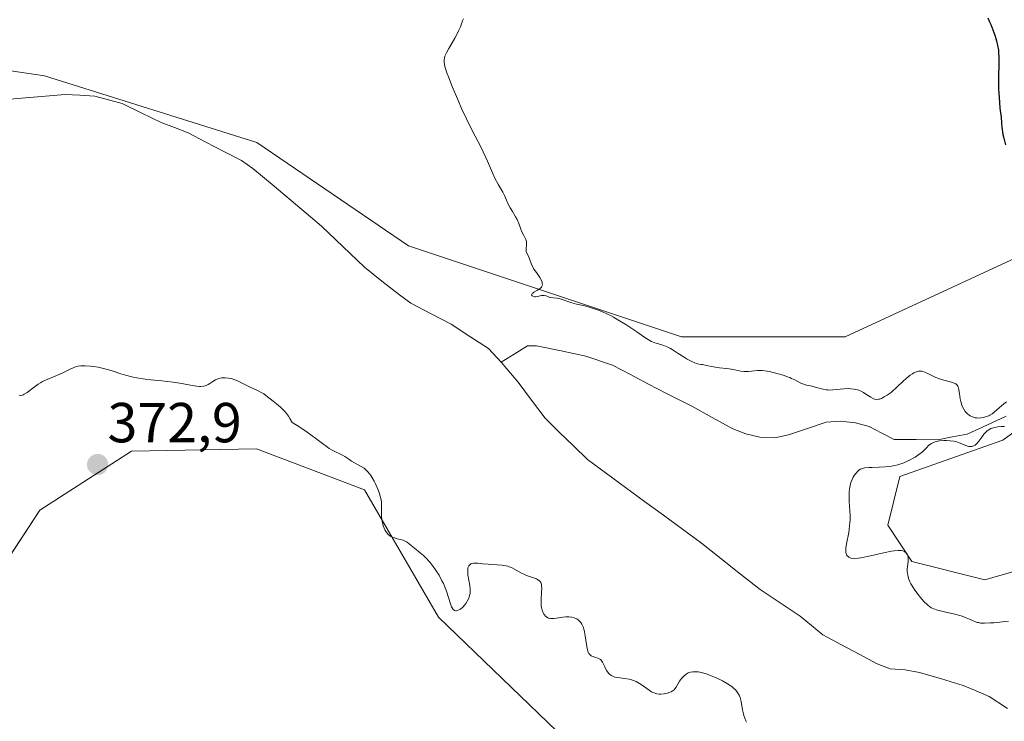
# Model space of a CAD drawing. Units: metres. Extents: x 628895 to 632326, y 4676411 to 4678787.
# Drawn here: x 630244 to 630419, y 4676756 to 4676881 of the extents above; entities that cross this region are included whole.
import ezdxf
from ezdxf.enums import TextEntityAlignment as Align

# ---------------------------------------------------------------- set-up
doc = ezdxf.new("R2010")
doc.units = ezdxf.units.M
doc.header["$MEASUREMENT"] = 0
for name, color, linetype, lineweight in [('Carátula', 7, 'Continuous', 5), ('Corriente natural lineal', 142, 'Continuous', 13), ('Cultivos herbáceos CxS', 92, 'Continuous', 0), ('Curva de nivel maestra', 36, 'Continuous', 30), ('Curva de nivel normal', 36, 'Continuous', 0), ('Pastizal CxS', 92, 'Continuous', 0), ('Punto de cota en terreno', 7, 'Continuous', 0), ('Rótulo de punto de cota en terreno', 19, 'Continuous', 0)]:
    doc.layers.add(name, color=color, linetype=linetype, lineweight=lineweight)
doc.styles.add('Arial', font='txt', dxfattribs={"height": 0.2})

# ---------------------------------------------------------------- blocks, each defined once
blk = doc.blocks.new('*U158')
at = {"layer": 'Pastizal CxS', "color": 92, "linetype": 'Continuous', "lineweight": 0}
for points in [[(630341.0151, 4676753.0045, 373.737), (630318.3755, 4676774.8083, 370.8046), (630305.2459, 4676797.4285, 370.0372), (630286.0591, 4676804.6887, 370.9921), (630263.8429, 4676804.2691, 372.2986), (630247.5339, 4676793.7975, 371.4261), (630239.5117, 4676781.5767, 371.8889)], [(630226.7999, 4676874.2311, 365.5179), (630248.3649, 4676870.9937, 365.5227), (630286.1037, 4676859.1263, 366.8535), (630313.0593, 4676840.7869, 367.9601), (630361.5799, 4676824.6033, 370.3588), (630390.6927, 4676824.6029, 372.1429), (630420.8839, 4676838.6275, 374.878)], [(630470.4827, 4676844.0205, 375.5584), (630418.7265, 4676806.2639, 372.1964), (630400.3967, 4676799.7909, 371.5736), (630398.2395, 4676791.1603, 371.2673), (630402.5523, 4676784.6871, 371.3315), (630415.4911, 4676781.4511, 371.714), (630445.6825, 4676790.0805, 373.6489)]]:
    blk.add_polyline3d(points, dxfattribs=at)
blk = doc.blocks.new('*U166')
at = {"layer": 'Pastizal CxS', "color": 92, "linetype": 'Continuous', "lineweight": 0}
blk.add_polyline3d([(630341.02, 4676753, 373.74), (630318.38, 4676774.81, 370.8), (630305.25, 4676797.43, 370.04), (630286.06, 4676804.69, 370.99), (630263.84, 4676804.27, 372.3), (630247.53, 4676793.8, 371.43), (630239.51, 4676781.58, 371.89), (630228.81, 4676788.24, 371.45), (630216.83, 4676798.14, 371.1), (630206.19, 4676819.69, 370.77), (630207.46, 4676847.49, 368.83), (630146.36, 4676904.95, 366.25), (630121.94, 4676920.37, 364.63), (630136.58, 4676920.08, 364.34), (630149.61, 4676912.78, 364.08), (630166.8, 4676901.84, 364.24), (630178.27, 4676900.8, 364.11), (630182.43, 4676907.57, 363.87), (630170.97, 4676919.55, 362.5), (630156.9, 4676928.93, 363.1), (630133.97, 4676938.31, 362.99), (630115.21, 4676943, 363.39), (630096.45, 4676945.61, 363.09), (630085.74, 4676942.3, 363.74)], dxfattribs=at)
blk = doc.blocks.new('*U173')
at = {"layer": 'Cultivos herbáceos CxS', "color": 92, "linetype": 'Continuous', "lineweight": 0}
blk.add_polyline3d([(630341.02, 4676753, 373.74), (630318.38, 4676774.81, 370.8), (630305.25, 4676797.43, 370.04), (630286.06, 4676804.69, 370.99), (630263.84, 4676804.27, 372.3), (630247.53, 4676793.8, 371.43), (630239.51, 4676781.58, 371.89), (630228.81, 4676788.24, 371.45), (630216.83, 4676798.14, 371.1), (630206.19, 4676819.69, 370.77), (630207.46, 4676847.49, 368.83), (630146.36, 4676904.95, 366.25), (630121.94, 4676920.37, 364.63), (630136.58, 4676920.08, 364.34), (630149.61, 4676912.78, 364.08), (630166.8, 4676901.84, 364.24), (630178.27, 4676900.8, 364.11), (630182.43, 4676907.57, 363.87), (630170.97, 4676919.55, 362.5), (630156.9, 4676928.93, 363.1), (630133.97, 4676938.31, 362.99), (630115.21, 4676943, 363.39), (630096.45, 4676945.61, 363.09), (630085.74, 4676942.3, 363.74)], dxfattribs=at)
blk = doc.blocks.new('*U176')
at = {"layer": 'Curva de nivel normal', "color": 36, "linetype": 'Continuous', "lineweight": 0}
for points in [[(630322.82, 4676881.16, 370), (630322.67, 4676880.77, 370), (630322.3, 4676879.7, 370), (630321.98, 4676878.99, 370), (630321.78, 4676878.58, 370), (630321.3, 4676877.69, 370), (630320.25, 4676875.87, 370), (630319.82, 4676875.08, 370), (630319.54, 4676874.5, 370), (630319.45, 4676874.23, 370), (630319.39, 4676873.82, 370), (630319.4, 4676873.36, 370), (630319.44, 4676873.1, 370), (630319.54, 4676872.66, 370), (630319.63, 4676872.32, 370), (630319.9, 4676871.52, 370), (630320.17, 4676870.8, 370), (630320.84, 4676869.09, 370), (630321.93, 4676866.51, 370), (630322.51, 4676865.21, 370), (630323.36, 4676863.37, 370), (630324.51, 4676861.07, 370), (630325.79, 4676858.61, 370), (630326.35, 4676857.51, 370), (630327.1, 4676855.86, 370), (630328.01, 4676853.77, 370), (630328.44, 4676852.84, 370), (630329.06, 4676851.63, 370), (630329.81, 4676850.3, 370), (630330.12, 4676849.72, 370), (630330.49, 4676848.93, 370), (630330.9, 4676847.98, 370), (630331.13, 4676847.53, 370), (630331.53, 4676846.87, 370), (630332.11, 4676845.96, 370), (630332.37, 4676845.49, 370), (630332.69, 4676844.74, 370), (630333.05, 4676843.74, 370), (630333.24, 4676843.27, 370), (630333.55, 4676842.65, 370), (630333.82, 4676842.14, 370), (630333.92, 4676841.9, 370), (630334.03, 4676841.54, 370), (630334.05, 4676841.35, 370), (630334.04, 4676840.98, 370), (630333.96, 4676840.26, 370), (630333.96, 4676839.93, 370), (630333.99, 4676839.78, 370), (630334.09, 4676839.49, 370), (630334.39, 4676838.93, 370), (630334.53, 4676838.63, 370), (630334.95, 4676837.46, 370), (630335.2, 4676836.95, 370), (630335.37, 4676836.66, 370), (630335.79, 4676836.04, 370), (630336.39, 4676835.16, 370), (630336.64, 4676834.72, 370), (630336.81, 4676834.31, 370), (630336.85, 4676834.12, 370), (630336.86, 4676833.85, 370), (630336.79, 4676833.61, 370), (630336.71, 4676833.47, 370), (630336.47, 4676833.21, 370), (630336.32, 4676833.1, 370), (630336, 4676832.89, 370), (630335.37, 4676832.55, 370), (630335.14, 4676832.4, 370), (630335.02, 4676832.29, 370), (630334.95, 4676832.09, 370), (630335.04, 4676831.93, 370), (630335.34, 4676831.78, 370), (630335.53, 4676831.75, 370), (630335.69, 4676831.75, 370), (630336.02, 4676831.8, 370), (630336.72, 4676831.95, 370), (630337.05, 4676831.97, 370), (630337.21, 4676831.96, 370), (630337.52, 4676831.9, 370), (630338.09, 4676831.69, 370), (630338.37, 4676831.6, 370), (630338.81, 4676831.55, 370), (630339.47, 4676831.49, 370), (630339.86, 4676831.42, 370), (630340.55, 4676831.21, 370), (630341.58, 4676830.84, 370), (630342.12, 4676830.66, 370), (630342.94, 4676830.45, 370), (630344.14, 4676830.18, 370), (630344.83, 4676830, 370), (630345.89, 4676829.68, 370), (630346.48, 4676829.47, 370), (630347.41, 4676829.1, 370), (630348.42, 4676828.64, 370), (630348.95, 4676828.38, 370), (630349.49, 4676828.09, 370), (630350.6, 4676827.46, 370), (630351.69, 4676826.8, 370), (630352.39, 4676826.36, 370), (630353.64, 4676825.52, 370), (630355.07, 4676824.51, 370), (630355.67, 4676824.12, 370), (630356.24, 4676823.81, 370), (630356.53, 4676823.68, 370), (630356.83, 4676823.58, 370), (630357.48, 4676823.38, 370), (630358.46, 4676823.07, 370), (630359.02, 4676822.84, 370), (630359.63, 4676822.54, 370), (630359.96, 4676822.35, 370), (630361.02, 4676821.66, 370), (630362.05, 4676820.98, 370), (630362.59, 4676820.65, 370), (630363.41, 4676820.21, 370), (630363.97, 4676819.98, 370), (630364.26, 4676819.88, 370), (630364.68, 4676819.78, 370), (630365.11, 4676819.72, 370), (630365.32, 4676819.71, 370), (630366.02, 4676819.53, 370), (630367.28, 4676819.26, 370), (630368.36, 4676819.1, 370), (630369.56, 4676818.97, 370), (630370.07, 4676818.91, 370), (630371.05, 4676818.74, 370), (630372.15, 4676818.52, 370), (630372.68, 4676818.46, 370), (630372.96, 4676818.45, 370), (630373.52, 4676818.47, 370), (630375.1, 4676818.62, 370), (630375.67, 4676818.65, 370), (630375.95, 4676818.64, 370), (630376.39, 4676818.6, 370), (630377.24, 4676818.44, 370), (630378.8, 4676818.05, 370), (630379.65, 4676817.79, 370), (630380.46, 4676817.52, 370), (630380.82, 4676817.38, 370), (630381.16, 4676817.24, 370), (630381.73, 4676816.97, 370), (630382.67, 4676816.47, 370), (630383.11, 4676816.27, 370), (630383.34, 4676816.19, 370), (630383.82, 4676816.05, 370), (630384.82, 4676815.82, 370), (630385.32, 4676815.7, 370), (630385.81, 4676815.56, 370), (630386.46, 4676815.37, 370), (630386.79, 4676815.29, 370), (630387.32, 4676815.2, 370), (630387.59, 4676815.17, 370), (630387.88, 4676815.16, 370), (630388.49, 4676815.19, 370), (630390.42, 4676815.38, 370), (630391.27, 4676815.42, 370), (630391.68, 4676815.4, 370), (630392.28, 4676815.34, 370), (630392.85, 4676815.21, 370), (630393.13, 4676815.12, 370), (630393.39, 4676815.01, 370), (630393.91, 4676814.74, 370), (630394.38, 4676814.45, 370), (630394.96, 4676814.06, 370), (630395.22, 4676813.89, 370), (630395.68, 4676813.64, 370), (630395.9, 4676813.55, 370), (630396.23, 4676813.5, 370), (630396.58, 4676813.51, 370), (630396.76, 4676813.56, 370), (630397.13, 4676813.68, 370), (630397.33, 4676813.76, 370), (630397.64, 4676813.93, 370), (630398.14, 4676814.24, 370), (630398.68, 4676814.63, 370), (630398.96, 4676814.86, 370), (630399.84, 4676815.65, 370), (630401, 4676816.75, 370), (630401.53, 4676817.24, 370), (630402.23, 4676817.8, 370), (630402.64, 4676818.07, 370), (630402.88, 4676818.21, 370), (630403.33, 4676818.42, 370), (630403.73, 4676818.52, 370), (630403.93, 4676818.54, 370), (630404.25, 4676818.5, 370), (630404.43, 4676818.46, 370), (630404.83, 4676818.32, 370), (630405.59, 4676817.97, 370), (630406.8, 4676817.39, 370), (630407.45, 4676817.14, 370), (630407.78, 4676817.02, 370), (630408.43, 4676816.84, 370), (630409.59, 4676816.54, 370), (630410.04, 4676816.39, 370), (630410.22, 4676816.3, 370), (630410.33, 4676816.24, 370), (630410.5, 4676816.1, 370), (630410.58, 4676816.03, 370), (630410.69, 4676815.86, 370), (630410.78, 4676815.67, 370), (630410.83, 4676815.53, 370), (630410.9, 4676815.21, 370), (630410.99, 4676814.57, 370), (630411.11, 4676813.59, 370), (630411.21, 4676813.1, 370), (630411.41, 4676812.46, 370), (630411.53, 4676812.16, 370), (630411.76, 4676811.74, 370), (630412.03, 4676811.35, 370), (630412.18, 4676811.17, 370), (630412.48, 4676810.89, 370), (630412.64, 4676810.76, 370), (630412.9, 4676810.59, 370), (630413.32, 4676810.38, 370), (630413.77, 4676810.24, 370), (630414.02, 4676810.2, 370), (630414.26, 4676810.19, 370), (630414.78, 4676810.2, 370), (630415.29, 4676810.28, 370), (630415.62, 4676810.37, 370), (630415.83, 4676810.44, 370), (630416.22, 4676810.6, 370), (630416.42, 4676810.7, 370), (630416.78, 4676810.94, 370), (630417.14, 4676811.23, 370), (630418.03, 4676812.01, 370), (630418.87, 4676812.69, 370), (630419.34, 4676813.05, 370)], [(630419, 4676808.68, 370), (630418.39, 4676808.67, 370), (630417.74, 4676808.61, 370), (630417.32, 4676808.53, 370), (630417.06, 4676808.47, 370), (630416.58, 4676808.3, 370), (630416.12, 4676808.05, 370), (630415.84, 4676807.85, 370), (630415.67, 4676807.69, 370), (630415.34, 4676807.32, 370), (630414.96, 4676806.8, 370), (630414.44, 4676806.07, 370), (630414.16, 4676805.74, 370), (630413.9, 4676805.49, 370), (630413.77, 4676805.38, 370), (630413.55, 4676805.26, 370), (630413.33, 4676805.16, 370), (630413.21, 4676805.13, 370), (630412.97, 4676805.1, 370), (630412.84, 4676805.1, 370), (630412.64, 4676805.13, 370), (630412.44, 4676805.18, 370), (630411.99, 4676805.35, 370), (630410.94, 4676805.79, 370), (630410.34, 4676805.99, 370), (630410.02, 4676806.06, 370), (630409.35, 4676806.16, 370), (630408.67, 4676806.2, 370), (630408.23, 4676806.19, 370), (630407.42, 4676806.12, 370), (630407.14, 4676806.07, 370), (630406.66, 4676805.95, 370), (630406.25, 4676805.79, 370), (630406, 4676805.65, 370), (630405.85, 4676805.56, 370), (630405.57, 4676805.34, 370), (630405.13, 4676804.89, 370), (630404.65, 4676804.41, 370), (630404.35, 4676804.13, 370), (630403.78, 4676803.68, 370), (630403.13, 4676803.25, 370), (630402.75, 4676803.03, 370), (630402.14, 4676802.7, 370), (630401.47, 4676802.39, 370), (630401.12, 4676802.24, 370), (630400.41, 4676801.98, 370), (630400.04, 4676801.87, 370), (630399.48, 4676801.73, 370), (630398.91, 4676801.62, 370), (630398.54, 4676801.56, 370), (630397.79, 4676801.49, 370), (630396.72, 4676801.44, 370), (630395.44, 4676801.42, 370), (630394.88, 4676801.4, 370), (630394.2, 4676801.33, 370), (630393.91, 4676801.27, 370), (630393.56, 4676801.15, 370), (630393.41, 4676801.08, 370), (630393.12, 4676800.9, 370), (630392.95, 4676800.76, 370), (630392.61, 4676800.41, 370), (630392.28, 4676799.96, 370), (630392.13, 4676799.69, 370), (630391.91, 4676799.25, 370), (630391.71, 4676798.75, 370), (630391.63, 4676798.48, 370), (630391.49, 4676797.89, 370), (630391.44, 4676797.57, 370), (630391.39, 4676797.07, 370), (630391.37, 4676796.53, 370), (630391.4, 4676795.38, 370), (630391.54, 4676792.89, 370), (630391.54, 4676792.05, 370), (630391.53, 4676791.64, 370), (630391.48, 4676791.02, 370), (630391.32, 4676789.85, 370), (630390.93, 4676787.84, 370), (630390.8, 4676787.07, 370), (630390.78, 4676786.75, 370), (630390.78, 4676786.57, 370), (630390.81, 4676786.25, 370), (630390.84, 4676786.11, 370), (630390.93, 4676785.89, 370), (630391.04, 4676785.71, 370), (630391.13, 4676785.61, 370), (630391.32, 4676785.45, 370), (630391.54, 4676785.32, 370), (630391.67, 4676785.27, 370), (630391.9, 4676785.21, 370), (630392.37, 4676785.19, 370), (630393.05, 4676785.26, 370), (630393.49, 4676785.33, 370), (630395.21, 4676785.69, 370), (630397.8, 4676786.29, 370), (630398.92, 4676786.51, 370), (630399.39, 4676786.58, 370), (630400.13, 4676786.65, 370), (630400.66, 4676786.62, 370), (630400.92, 4676786.57, 370), (630401.07, 4676786.52, 370), (630401.3, 4676786.39, 370), (630401.5, 4676786.24, 370), (630401.58, 4676786.15, 370), (630401.69, 4676786.01, 370), (630401.81, 4676785.76, 370), (630401.87, 4676785.46, 370), (630401.89, 4676785.29, 370), (630401.86, 4676784.71, 370), (630401.75, 4676783.8, 370), (630401.72, 4676783.31, 370), (630401.72, 4676782.86, 370), (630401.74, 4676782.62, 370), (630401.79, 4676782.26, 370), (630401.94, 4676781.69, 370), (630402.2, 4676781.05, 370), (630402.38, 4676780.71, 370), (630402.58, 4676780.35, 370), (630403.08, 4676779.6, 370), (630403.64, 4676778.85, 370), (630404.02, 4676778.37, 370), (630404.75, 4676777.53, 370), (630405.17, 4676777.09, 370), (630405.37, 4676776.91, 370), (630405.67, 4676776.67, 370), (630405.99, 4676776.47, 370), (630406.16, 4676776.38, 370), (630406.43, 4676776.25, 370), (630407.07, 4676776.03, 370), (630408.31, 4676775.72, 370), (630410.18, 4676775.3, 370), (630411.06, 4676775.07, 370), (630411.46, 4676774.95, 370), (630412.16, 4676774.7, 370), (630412.77, 4676774.45, 370), (630413.45, 4676774.15, 370), (630413.75, 4676774.02, 370), (630414.14, 4676773.87, 370), (630414.35, 4676773.82, 370), (630414.71, 4676773.75, 370), (630415.42, 4676773.72, 370), (630416.44, 4676773.76, 370), (630417.11, 4676773.81, 370), (630419.73, 4676774.08, 370)], [(630373.12, 4676756.16, 370), (630373.01, 4676756.37, 370), (630372.83, 4676756.82, 370), (630372.67, 4676757.3, 370), (630372.59, 4676757.63, 370), (630372.44, 4676758.3, 370), (630372.2, 4676759.79, 370), (630372.08, 4676760.27, 370), (630372.01, 4676760.5, 370), (630371.84, 4676760.91, 370), (630371.74, 4676761.11, 370), (630371.56, 4676761.4, 370), (630371.22, 4676761.83, 370), (630370.78, 4676762.26, 370), (630370.52, 4676762.47, 370), (630370.23, 4676762.68, 370), (630369.58, 4676763.09, 370), (630368.88, 4676763.47, 370), (630368.4, 4676763.72, 370), (630367.47, 4676764.14, 370), (630366.57, 4676764.51, 370), (630366.04, 4676764.7, 370), (630365.72, 4676764.8, 370), (630365.13, 4676764.95, 370), (630364.55, 4676765.06, 370), (630364.2, 4676765.09, 370), (630363.58, 4676765.09, 370), (630363.21, 4676765.04, 370), (630363.04, 4676764.99, 370), (630362.78, 4676764.9, 370), (630362.4, 4676764.68, 370), (630362.04, 4676764.39, 370), (630361.86, 4676764.21, 370), (630361.59, 4676763.91, 370), (630361.24, 4676763.42, 370), (630360.64, 4676762.36, 370), (630360.41, 4676762.04, 370), (630360.27, 4676761.9, 370), (630360.11, 4676761.77, 370), (630359.76, 4676761.55, 370), (630359.36, 4676761.38, 370), (630359.08, 4676761.29, 370), (630358.5, 4676761.16, 370), (630357.91, 4676761.12, 370), (630357.62, 4676761.13, 370), (630357.18, 4676761.19, 370), (630356.73, 4676761.32, 370), (630356.51, 4676761.42, 370), (630356.28, 4676761.54, 370), (630355.83, 4676761.81, 370), (630354.45, 4676762.8, 370), (630353.84, 4676763.18, 370), (630353.53, 4676763.35, 370), (630353.05, 4676763.56, 370), (630352.54, 4676763.72, 370), (630352.27, 4676763.78, 370), (630351.4, 4676763.91, 370), (630350.25, 4676764.05, 370), (630349.74, 4676764.16, 370), (630349.51, 4676764.23, 370), (630349.11, 4676764.42, 370), (630348.78, 4676764.67, 370), (630348.59, 4676764.87, 370), (630348.47, 4676765.02, 370), (630348.26, 4676765.34, 370), (630347.95, 4676765.98, 370), (630347.69, 4676766.55, 370), (630347.55, 4676766.81, 370), (630347.3, 4676767.14, 370), (630347.17, 4676767.27, 370), (630346.86, 4676767.46, 370), (630346.54, 4676767.58, 370), (630346.1, 4676767.71, 370), (630345.9, 4676767.78, 370), (630345.64, 4676767.88, 370), (630345.52, 4676767.95, 370), (630345.35, 4676768.08, 370), (630345.2, 4676768.25, 370), (630345.13, 4676768.35, 370), (630345.01, 4676768.6, 370), (630344.95, 4676768.74, 370), (630344.88, 4676768.99, 370), (630344.81, 4676769.28, 370), (630344.69, 4676769.96, 370), (630344.49, 4676771.47, 370), (630344.36, 4676772.18, 370), (630344.29, 4676772.51, 370), (630344.1, 4676773.08, 370), (630343.88, 4676773.55, 370), (630343.7, 4676773.82, 370), (630343.58, 4676773.98, 370), (630343.3, 4676774.26, 370), (630342.98, 4676774.49, 370), (630342.81, 4676774.58, 370), (630342.53, 4676774.7, 370), (630342.08, 4676774.82, 370), (630341.59, 4676774.87, 370), (630341.33, 4676774.87, 370), (630341.05, 4676774.86, 370), (630340.49, 4676774.79, 370), (630339.39, 4676774.61, 370), (630338.9, 4676774.54, 370), (630338.48, 4676774.54, 370), (630338.3, 4676774.56, 370), (630337.97, 4676774.64, 370), (630337.78, 4676774.72, 370), (630337.66, 4676774.8, 370), (630337.44, 4676774.98, 370), (630337.23, 4676775.21, 370), (630337.13, 4676775.35, 370), (630337, 4676775.59, 370), (630336.83, 4676776.01, 370), (630336.71, 4676776.53, 370), (630336.67, 4676776.83, 370), (630336.65, 4676777.16, 370), (630336.65, 4676777.87, 370), (630336.71, 4676779.32, 370), (630336.74, 4676779.94, 370), (630336.72, 4676780.39, 370), (630336.7, 4676780.58, 370), (630336.64, 4676780.83, 370), (630336.54, 4676781.03, 370), (630336.48, 4676781.13, 370), (630336.35, 4676781.25, 370), (630336.26, 4676781.33, 370), (630336.02, 4676781.48, 370), (630335.8, 4676781.58, 370), (630335.28, 4676781.78, 370), (630334.05, 4676782.22, 370), (630333.43, 4676782.49, 370), (630333.13, 4676782.64, 370), (630331.8, 4676783.41, 370), (630331.4, 4676783.6, 370), (630330.98, 4676783.77, 370), (630330.75, 4676783.84, 370), (630330.39, 4676783.93, 370), (630329.63, 4676784.04, 370), (630328.82, 4676784.11, 370), (630327.75, 4676784.16, 370), (630327.24, 4676784.19, 370), (630326.2, 4676784.3, 370), (630325.41, 4676784.39, 370), (630325.06, 4676784.42, 370), (630324.61, 4676784.4, 370), (630324.27, 4676784.32, 370), (630324.12, 4676784.25, 370), (630323.94, 4676784.11, 370), (630323.79, 4676783.93, 370), (630323.73, 4676783.82, 370), (630323.64, 4676783.56, 370), (630323.61, 4676783.42, 370), (630323.59, 4676783.18, 370), (630323.59, 4676782.91, 370), (630323.64, 4676782.31, 370), (630323.97, 4676780.41, 370), (630324.04, 4676779.73, 370), (630324.05, 4676779.43, 370), (630324.01, 4676779.02, 370), (630323.98, 4676778.82, 370), (630323.87, 4676778.43, 370), (630323.77, 4676778.16, 370), (630323.51, 4676777.62, 370), (630323.26, 4676777.23, 370), (630322.99, 4676776.87, 370), (630322.84, 4676776.71, 370), (630322.64, 4676776.51, 370), (630322.36, 4676776.28, 370), (630322.22, 4676776.18, 370), (630321.91, 4676776.02, 370), (630321.62, 4676775.94, 370), (630321.48, 4676775.94, 370), (630321.26, 4676775.99, 370), (630321.16, 4676776.04, 370), (630321.01, 4676776.17, 370), (630320.81, 4676776.46, 370), (630320.72, 4676776.65, 370), (630320.52, 4676777.14, 370), (630319.82, 4676779.39, 370), (630319.47, 4676780.31, 370), (630319.26, 4676780.78, 370), (630319.02, 4676781.27, 370), (630318.49, 4676782.24, 370), (630317.89, 4676783.18, 370), (630317.47, 4676783.78, 370), (630316.9, 4676784.5, 370), (630316.62, 4676784.83, 370), (630316.31, 4676785.17, 370), (630315.72, 4676785.75, 370), (630315.15, 4676786.24, 370), (630314.14, 4676787.05, 370), (630313.27, 4676787.78, 370), (630312.84, 4676788.1, 370), (630312.38, 4676788.36, 370), (630312.14, 4676788.46, 370), (630311.87, 4676788.55, 370), (630311.31, 4676788.68, 370), (630310.55, 4676788.87, 370), (630310.18, 4676789, 370), (630309.83, 4676789.19, 370), (630309.67, 4676789.3, 370), (630309.45, 4676789.5, 370), (630309.31, 4676789.66, 370), (630309.06, 4676790.01, 370), (630308.94, 4676790.2, 370), (630308.75, 4676790.6, 370), (630308.59, 4676791.03, 370), (630308.5, 4676791.31, 370), (630308.36, 4676791.87, 370), (630308.32, 4676792.17, 370), (630308.27, 4676792.73, 370), (630308.26, 4676793.26, 370), (630308.29, 4676794.26, 370), (630308.27, 4676794.94, 370), (630308.24, 4676795.29, 370), (630308.15, 4676795.86, 370), (630308, 4676796.47, 370), (630307.9, 4676796.8, 370), (630307.64, 4676797.52, 370), (630307.2, 4676798.51, 370), (630306.95, 4676798.99, 370), (630306.57, 4676799.67, 370), (630306.38, 4676799.96, 370), (630306.18, 4676800.23, 370), (630305.8, 4676800.69, 370), (630305.42, 4676801.06, 370), (630305.17, 4676801.26, 370), (630304.66, 4676801.6, 370), (630302.95, 4676802.53, 370), (630302.45, 4676802.86, 370), (630301.74, 4676803.34, 370), (630301.31, 4676803.59, 370), (630299.63, 4676804.4, 370), (630298.98, 4676804.78, 370), (630298.66, 4676804.99, 370), (630297.55, 4676805.84, 370), (630296.59, 4676806.57, 370), (630295.97, 4676807.03, 370), (630294.8, 4676807.84, 370), (630293.29, 4676808.84, 370), (630292.39, 4676809.42, 370), (630292, 4676810.09, 370), (630291.74, 4676810.49, 370), (630291.2, 4676811.2, 370), (630290.93, 4676811.51, 370), (630290.39, 4676812.05, 370), (630289.88, 4676812.5, 370), (630289, 4676813.19, 370), (630287.73, 4676814.21, 370), (630287.33, 4676814.48, 370), (630287.1, 4676814.62, 370), (630286.23, 4676815.06, 370), (630284.92, 4676815.65, 370), (630284.31, 4676815.94, 370), (630282.69, 4676816.78, 370), (630282.21, 4676816.98, 370), (630281.73, 4676817.13, 370), (630281.48, 4676817.19, 370), (630281.08, 4676817.27, 370), (630280.46, 4676817.34, 370), (630280.06, 4676817.33, 370), (630279.86, 4676817.32, 370), (630279.57, 4676817.27, 370), (630279.3, 4676817.19, 370), (630278.78, 4676816.97, 370), (630278.31, 4676816.69, 370), (630277.73, 4676816.32, 370), (630277.46, 4676816.15, 370), (630277.1, 4676815.98, 370), (630276.92, 4676815.91, 370), (630276.64, 4676815.84, 370), (630276.18, 4676815.79, 370), (630275.93, 4676815.79, 370), (630275.36, 4676815.85, 370), (630274.29, 4676816.04, 370), (630272.41, 4676816.4, 370), (630271.24, 4676816.56, 370), (630269.21, 4676816.77, 370), (630267.25, 4676816.96, 370), (630266.25, 4676817.08, 370), (630264.8, 4676817.31, 370), (630264.1, 4676817.46, 370), (630262.78, 4676817.8, 370), (630261.95, 4676818.05, 370), (630260.39, 4676818.55, 370), (630259.33, 4676818.87, 370), (630258.83, 4676819, 370), (630257.89, 4676819.22, 370), (630257.04, 4676819.36, 370), (630256.53, 4676819.42, 370), (630255.62, 4676819.48, 370), (630255.05, 4676819.48, 370), (630254.8, 4676819.46, 370), (630254.33, 4676819.4, 370), (630254.03, 4676819.33, 370), (630253.46, 4676819.12, 370), (630252.79, 4676818.79, 370), (630251.74, 4676818.25, 370), (630251.11, 4676817.96, 370), (630248.83, 4676817.04, 370), (630248.02, 4676816.66, 370), (630247.63, 4676816.44, 370), (630247.25, 4676816.2, 370), (630246.53, 4676815.7, 370), (630245.28, 4676814.74, 370), (630244.78, 4676814.41, 370), (630244.56, 4676814.3, 370), (630244.43, 4676814.25, 370), (630244.19, 4676814.2, 370), (630243.89, 4676814.25, 370)]]:
    blk.add_polyline3d(points, dxfattribs=at)
blk = doc.blocks.new('*U189')
at = {"layer": 'Curva de nivel maestra', "color": 36, "linetype": 'Continuous', "lineweight": 30}
blk.add_polyline3d([(630416.02, 4676881.33, 375), (630416.36, 4676880.61, 375), (630416.57, 4676880.14, 375), (630416.95, 4676879.2, 375), (630417.3, 4676878.23, 375), (630417.48, 4676877.61, 375), (630417.59, 4676877.21, 375), (630417.77, 4676876.4, 375), (630417.91, 4676875.56, 375), (630417.96, 4676875.1, 375), (630418.01, 4676874.32, 375), (630418.02, 4676873.39, 375), (630418, 4676872.86, 375), (630417.92, 4676871.14, 375), (630417.91, 4676870.04, 375), (630417.93, 4676868.72, 375), (630417.97, 4676867.97, 375), (630418.1, 4676866.25, 375), (630418.2, 4676865.28, 375), (630418.4, 4676863.65, 375), (630418.44, 4676862.59, 375), (630418.51, 4676861.9, 375), (630418.57, 4676861.45, 375), (630418.72, 4676860.58, 375), (630418.86, 4676859.95, 375), (630419.18, 4676858.76, 375)], dxfattribs=at)
blk = doc.blocks.new('5PATER')
at = {"layer": 'Carátula', "linetype": 'Continuous', "lineweight": 5}
h = blk.add_hatch(color=250, dxfattribs=at)
edge = h.paths.add_edge_path()
edge.add_ellipse((0, 0.01), major_axis=(-1.33, -1.34), ratio=0.999422, start_angle=0, end_angle=360)

msp = doc.modelspace()

# ---------------------------------------------------------------- linework, layer by layer
at = {"layer": 'Corriente natural lineal', "color": 142, "linetype": 'Continuous', "lineweight": 13}
for points in [[(630329.5601, 4676820.1101, 367.2431), (630327.3101, 4676822.5301, 366.9858), (630323.9951, 4676824.6901, 367.0259), (630320.6801, 4676826.8501, 366.9964), (630317.0901, 4676828.7251, 366.704), (630313.5001, 4676830.6001, 366.8922), (630311.4401, 4676832.0901, 366.9189), (630308.3501, 4676834.5301, 366.8231), (630305.2601, 4676836.9701, 366.9415), (630302.7101, 4676839.4034, 366.7936), (630300.1601, 4676841.8368, 366.7245), (630297.6101, 4676844.2701, 366.4474), (630295.6501, 4676845.9601, 366.5256), (630292.2401, 4676848.8201, 366.2346), (630288.8301, 4676851.6801, 366.5597), (630285.4201, 4676854.5401, 366.4559), (630283.3801, 4676855.9301, 366.5303), (630280.2168, 4676857.5801, 366.3754), (630277.0534, 4676859.2301, 366.4542), (630273.8901, 4676860.8801, 366.4049), (630271.5051, 4676861.7951, 366.2946), (630269.1201, 4676862.7101, 366.1248), (630265.6551, 4676864.3951, 365.9934), (630262.1901, 4676866.0801, 365.9752), (630259.7401, 4676866.7401, 365.9874), (630257.2901, 4676867.4001, 366.0957), (630254.6751, 4676867.5551, 365.9203), (630252.0601, 4676867.7101, 365.5683), (630248.5334, 4676867.4101, 365.5376), (630245.0068, 4676867.1101, 365.295), (630241.4801, 4676866.8101, 364.7472)], [(630419.3201, 4676810.5001, 370.4596), (630415.8451, 4676808.9151, 370.5973), (630412.3701, 4676807.3301, 370.1047), (630409.7651, 4676806.8301, 370.0446), (630407.1601, 4676806.3301, 370.0986), (630403.2801, 4676806.3451, 369.6482), (630399.4001, 4676806.3601, 369.2322), (630397.1701, 4676807.5101, 368.951), (630394.9401, 4676808.6601, 368.7974), (630392.5301, 4676809.3301, 368.7701), (630389.8401, 4676809.6001, 368.723), (630387.3001, 4676809.4501, 368.7421), (630383.9651, 4676808.3251, 368.542), (630380.6301, 4676807.2001, 368.5232), (630378.1801, 4676806.6701, 368.4885), (630375.5001, 4676806.8001, 368.4158), (630373.0001, 4676807.3801, 368.299), (630370.6901, 4676808.2801, 368.1531), (630367.0701, 4676810.2951, 368.1437), (630363.4501, 4676812.3101, 368.0649), (630361.1801, 4676813.4201, 367.8887), (630358.9101, 4676814.5301, 368.0592), (630355.7068, 4676816.2201, 367.9449), (630352.5034, 4676817.9101, 367.6353), (630349.3001, 4676819.6001, 367.7138), (630344.5801, 4676821.2001, 367.7121), (630340.1951, 4676822.1151, 367.5152), (630335.8101, 4676823.0301, 367.2382), (630334.1901, 4676823.0101, 367.1894), (630331.8751, 4676821.5601, 367.1778), (630329.5601, 4676820.1101, 367.2431)], [(630419.5351, 4676758.5651, 368.0328), (630416.2801, 4676760.7101, 368.1329), (630413.9751, 4676761.6901, 368.1197), (630411.6701, 4676762.6701, 367.9259), (630407.7851, 4676763.8251, 367.7212), (630403.9001, 4676764.9801, 367.9379), (630401.3501, 4676765.4501, 368.1216), (630398.6901, 4676765.6101, 368.2783), (630396.3501, 4676766.4801, 368.2646), (630393.1401, 4676768.2101, 367.8249), (630389.9301, 4676769.9401, 367.9219), (630386.7201, 4676771.6701, 367.7923), (630384.7001, 4676773.3351, 367.5798), (630382.6801, 4676775.0001, 367.8197), (630379.1351, 4676777.3551, 368.0341), (630375.5901, 4676779.7101, 367.9272), (630372.1001, 4676782.4534, 367.6644), (630368.6101, 4676785.1968, 367.5283), (630365.1201, 4676787.9401, 367.2997), (630361.7518, 4676790.4184, 367.4663), (630358.3834, 4676792.8968, 367.3736), (630355.0151, 4676795.3751, 367.3925), (630351.6468, 4676797.8534, 367.3129), (630348.2784, 4676800.3318, 367.4643), (630344.9101, 4676802.8101, 367.1984), (630342.3868, 4676805.2568, 367.2627), (630339.8634, 4676807.7034, 367.3666), (630337.3401, 4676810.1501, 367.2461), (630334.9451, 4676813.3651, 367.1214), (630332.5501, 4676816.5801, 367.2465), (630329.5601, 4676820.1101, 367.2431)]]:
    msp.add_polyline3d(points, dxfattribs=at)
at = {"layer": 'Cultivos herbáceos CxS', "color": 92, "linetype": 'Continuous', "lineweight": 0}
for points in [[(630420.8839, 4676838.6275, 374.878), (630390.6927, 4676824.6029, 372.1429), (630361.5799, 4676824.6033, 370.3588), (630313.0593, 4676840.7869, 367.9601), (630286.1037, 4676859.1263, 366.8535), (630248.3649, 4676870.9937, 365.5227), (630226.7999, 4676874.2311, 365.5179), (630216.0183, 4676885.0193, 362.8293), (630208.4701, 4676897.9651, 364.8313), (630212.7833, 4676904.4381, 365.3081), (630225.7223, 4676902.2797, 365.4256), (630246.2085, 4676917.3835, 367.1498), (630251.6007, 4676928.1711, 368.1681), (630235.5865, 4676928.4123, 366.9519), (630210.5743, 4676934.6659, 367.0693), (630185.8279, 4676943.2749, 365.8928), (630158.8713, 4676955.1423, 364.8064), (630149.0059, 4676959.5297, 365.1105), (630139.4637, 4676963.7735, 364.8515), (630122.2115, 4676956.2217, 363.035), (630109.2727, 4676961.6157, 362.6861), (630093.0989, 4676984.2709, 362.6777), (630090.9431, 4677010.1627, 363.2718), (630100.9853, 4677128.4147, 362.2726)], [(630093.0989, 4676984.2709, 362.6777), (630109.2727, 4676961.6157, 362.6861), (630122.2115, 4676956.2217, 363.035), (630139.4637, 4676963.7735, 364.8515), (630149.0059, 4676959.5297, 365.1105), (630158.8713, 4676955.1423, 364.8064), (630185.8279, 4676943.2749, 365.8928), (630210.5743, 4676934.6659, 367.0693), (630235.5865, 4676928.4123, 366.9519), (630251.6007, 4676928.1711, 368.1681), (630246.2085, 4676917.3835, 367.1498), (630225.7223, 4676902.2797, 365.4256), (630212.7833, 4676904.4381, 365.3081), (630208.4701, 4676897.9651, 364.8313), (630216.0183, 4676885.0193, 362.8293), (630226.7999, 4676874.2311, 365.5179), (630248.3649, 4676870.9937, 365.5227), (630286.1037, 4676859.1263, 366.8535), (630313.0593, 4676840.7869, 367.9601), (630361.5799, 4676824.6033, 370.3588), (630390.6927, 4676824.6029, 372.1429), (630420.8839, 4676838.6275, 374.878)], [(630445.6825, 4676790.0805, 373.6489), (630415.4911, 4676781.4511, 371.714), (630402.5523, 4676784.6871, 371.3315), (630398.2395, 4676791.1603, 371.2673), (630400.3967, 4676799.7909, 371.5736), (630418.7265, 4676806.2639, 372.1964), (630470.4827, 4676844.0205, 375.5584)], [(630470.4827, 4676844.0205, 375.5584), (630418.7265, 4676806.2639, 372.1964), (630400.3967, 4676799.7909, 371.5736), (630398.2395, 4676791.1603, 371.2673), (630402.5523, 4676784.6871, 371.3315), (630415.4911, 4676781.4511, 371.714), (630445.6825, 4676790.0805, 373.6489)], [(630239.5117, 4676781.5767, 371.8889), (630247.5339, 4676793.7975, 371.4261), (630263.8429, 4676804.2691, 372.2986), (630286.0591, 4676804.6887, 370.9921), (630305.2459, 4676797.4285, 370.0372), (630318.3755, 4676774.8083, 370.8046), (630341.0151, 4676753.0045, 373.737)]]:
    msp.add_polyline3d(points, dxfattribs=at)
at = {"layer": 'Pastizal CxS', "color": 92, "linetype": 'Continuous', "lineweight": 0}
for points in [[(630093.0989, 4676984.2709, 362.6777), (630109.2727, 4676961.6157, 362.6861), (630122.2115, 4676956.2217, 363.035), (630139.4637, 4676963.7735, 364.8515), (630149.0059, 4676959.5297, 365.1105), (630158.8713, 4676955.1423, 364.8064), (630185.8279, 4676943.2749, 365.8928), (630210.5743, 4676934.6659, 367.0693), (630235.5865, 4676928.4123, 366.9519), (630251.6007, 4676928.1711, 368.1681), (630246.2085, 4676917.3835, 367.1498), (630225.7223, 4676902.2797, 365.4256), (630212.7833, 4676904.4381, 365.3081), (630208.4701, 4676897.9651, 364.8313), (630216.0183, 4676885.0193, 362.8293), (630226.7999, 4676874.2311, 365.5179), (630248.3649, 4676870.9937, 365.5227), (630286.1037, 4676859.1263, 366.8535), (630313.0593, 4676840.7869, 367.9601), (630361.5799, 4676824.6033, 370.3588), (630390.6927, 4676824.6029, 372.1429), (630420.8839, 4676838.6275, 374.878)], [(630470.4827, 4676844.0205, 375.5584), (630418.7265, 4676806.2639, 372.1964), (630400.3967, 4676799.7909, 371.5736), (630398.2395, 4676791.1603, 371.2673), (630402.5523, 4676784.6871, 371.3315), (630415.4911, 4676781.4511, 371.714), (630445.6825, 4676790.0805, 373.6489)]]:
    msp.add_polyline3d(points, dxfattribs=at)

# ---------------------------------------------------------------- block references
at = {"layer": 'Cultivos herbáceos CxS', "color": 92, "linetype": 'Continuous', "lineweight": 0}
msp.add_blockref('*U173', (0, 0), dxfattribs=at)
at = {"layer": 'Curva de nivel maestra', "color": 36, "linetype": 'Continuous', "lineweight": 30}
msp.add_blockref('*U189', (0, 0), dxfattribs=at)
at = {"layer": 'Curva de nivel normal', "color": 36, "linetype": 'Continuous', "lineweight": 0}
msp.add_blockref('*U176', (0, 0), dxfattribs=at)
at = {"layer": 'Pastizal CxS', "color": 92, "linetype": 'Continuous', "lineweight": 0}
for name in ['*U158', '*U166']:
    msp.add_blockref(name, (0, 0), dxfattribs=at)
at = {"layer": 'Punto de cota en terreno', "linetype": 'Continuous', "lineweight": 0}
msp.add_blockref('5PATER', (630257.81, 4676801.92, 372.9), dxfattribs=at)

# ---------------------------------------------------------------- texts
at = {"layer": 'Rótulo de punto de cota en terreno', "color": 19, "linetype": 'Continuous', "lineweight": 0, "style": 'Arial'}
msp.add_text('372,9', height=7, dxfattribs=at).set_placement((630259.5739, 4676803.6839), align=Align.BOTTOM_LEFT)

doc.saveas('drawing.dxf')
